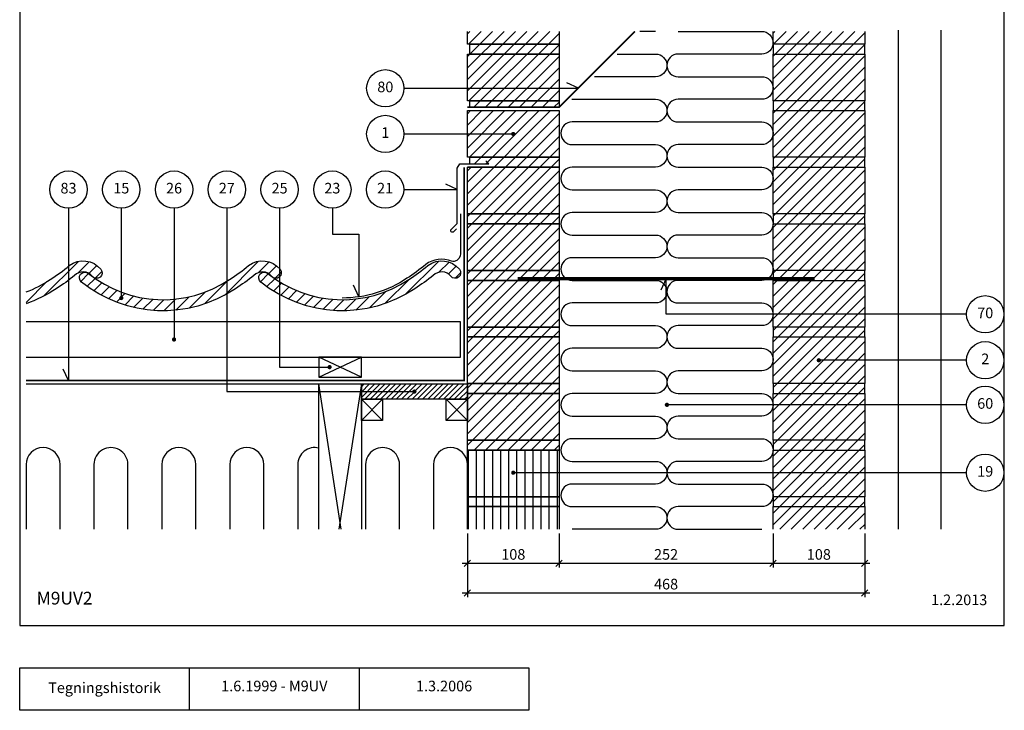
# Model space of a CAD drawing. Units: millimetres. Extents: x 100 to 2069, y 140 to 1402.
import ezdxf

# ---------------------------------------------------------------- set-up
doc = ezdxf.new("R2010")
doc.units = ezdxf.units.MM
doc.linetypes.add('DASHED', pattern=[19.049999999999997, 12.7, -6.35])
for name, color, linetype in [('A09-H--', 3, 'Continuous'), ('A99---O', 8, 'Continuous'), ('A99--M-', 1, 'Continuous'), ('A99--S-', 1, 'Continuous'), ('A99--T-', 1, 'Continuous'), ('A99-A--', 1, 'Continuous'), ('A99-I--', 30, 'Continuous'), ('A99-M--', 7, 'Continuous'), ('A99-S--', 3, 'Continuous'), ('A99-T--', 3, 'Continuous')]:
    doc.layers.add(name, color=color, linetype=linetype)
doc.styles.add('Arial', font='arial.ttf')
doc.dimstyles.new('1-5', dxfattribs={"dimscale": 5, "dimtxt": 2.5, "dimasz": 1.5, "dimexe": 1, "dimexo": 1, "dimgap": 0.8, "dimtad": 1, "dimdec": 0, "dimzin": 12, "dimtxsty": 'Arial', "dimblk1": 'OBLIQUE', "dimblk2": 'OBLIQUE', "dimsah": 1, "dimcen": 2.5, "dimdle": 1.25, "dimadec": 0, "dimazin": 3, "dimtfac": 1, "dimtdec": 0, "dimtix": 1, "dimtmove": 2, "dimatfit": 3, "dimfxl": 1, "dimtolj": 1, "dimtzin": 0, "dimarcsym": 0})

# ---------------------------------------------------------------- blocks, each defined once
blk = doc.blocks.new('_Oblique')
at = {"color": 0, "linetype": 'ByBlock', "lineweight": -2}
blk.add_line((-0.5, -0.5), (0.5, 0.5), dxfattribs=at)
blk = doc.blocks.new('*D10')
at = {"layer": 'A99--M-', "color": 0, "lineweight": -2, "transparency": 16777216}
for p, q in [((627.5120718825874, 348.3333333333329), (627.5120718825874, 273.3333333333329)), ((1095.512071882587, 348.3333333333329), (1095.512071882587, 273.3333333333329)), ((621.2620718825874, 278.3333333333329), (1101.762071882587, 278.3333333333329))]:
    blk.add_line(p, q, dxfattribs=at)
at = {"layer": 'Defpoints', "color": 0, "transparency": 16777216}
for p in [(627.5120718825874, 353.3333333333329), (1095.512071882587, 353.3333333333329), (1095.512071882587, 278.3333333333329)]:
    blk.add_point(p, dxfattribs=at)
at = {"layer": 'A99--M-', "color": 0, "lineweight": -2, "transparency": 16777216, "xscale": 7.5, "yscale": 7.5, "zscale": 7.5, "rotation": 180}
blk.add_blockref('_Oblique', (627.5120718825874, 278.3333333333329), dxfattribs=at)
at = {"layer": 'A99--M-', "color": 0, "lineweight": -2, "transparency": 16777216, "xscale": 7.5, "yscale": 7.5, "zscale": 7.5}
blk.add_blockref('_Oblique', (1095.512071882587, 278.3333333333329), dxfattribs=at)
at = {"layer": 'A99--M-', "color": 0, "transparency": 16777216, "insert": (861.5120718825873, 288.7154956798541), "char_height": 12.5, "attachment_point": 5, "style": 'Arial'}
blk.add_mtext('\\A1;468', dxfattribs=at)
blk = doc.blocks.new('*D11')
at = {"layer": 'A99--M-', "color": 0, "lineweight": -2, "transparency": 16777216}
for p, q in [((987.5120718825874, 348.3333333333329), (987.5120718825874, 308.3333333333329)), ((1095.512071882587, 348.3333333333329), (1095.512071882587, 308.3333333333329)), ((981.2620718825874, 313.3333333333329), (1101.762071882587, 313.3333333333329))]:
    blk.add_line(p, q, dxfattribs=at)
at = {"layer": 'Defpoints', "color": 0, "transparency": 16777216}
for p in [(987.5120718825874, 353.3333333333329), (1095.512071882587, 353.3333333333329), (1095.512071882587, 313.3333333333329)]:
    blk.add_point(p, dxfattribs=at)
at = {"layer": 'A99--M-', "color": 0, "lineweight": -2, "transparency": 16777216, "xscale": 7.5, "yscale": 7.5, "zscale": 7.5, "rotation": 180}
blk.add_blockref('_Oblique', (987.5120718825874, 313.3333333333329), dxfattribs=at)
at = {"layer": 'A99--M-', "color": 0, "lineweight": -2, "transparency": 16777216, "xscale": 7.5, "yscale": 7.5, "zscale": 7.5}
blk.add_blockref('_Oblique', (1095.512071882587, 313.3333333333329), dxfattribs=at)
at = {"layer": 'A99--M-', "color": 0, "transparency": 16777216, "insert": (1041.512071882587, 323.7154956798541), "char_height": 12.5, "attachment_point": 5, "style": 'Arial'}
blk.add_mtext('\\A1;108', dxfattribs=at)
blk = doc.blocks.new('*D12')
at = {"layer": 'A99--M-', "color": 0, "lineweight": -2, "transparency": 16777216}
for p, q in [((735.5120718825874, 348.3333333333329), (735.5120718825874, 308.3333333333329)), ((987.5120718825874, 348.3333333333329), (987.5120718825874, 308.3333333333329)), ((729.2620718825874, 313.3333333333329), (993.7620718825874, 313.3333333333329))]:
    blk.add_line(p, q, dxfattribs=at)
at = {"layer": 'Defpoints', "color": 0, "transparency": 16777216}
for p in [(735.5120718825874, 353.3333333333329), (987.5120718825874, 353.3333333333329), (987.5120718825874, 313.3333333333329)]:
    blk.add_point(p, dxfattribs=at)
at = {"layer": 'A99--M-', "color": 0, "lineweight": -2, "transparency": 16777216, "xscale": 7.5, "yscale": 7.5, "zscale": 7.5, "rotation": 180}
blk.add_blockref('_Oblique', (735.5120718825874, 313.3333333333329), dxfattribs=at)
at = {"layer": 'A99--M-', "color": 0, "lineweight": -2, "transparency": 16777216, "xscale": 7.5, "yscale": 7.5, "zscale": 7.5}
blk.add_blockref('_Oblique', (987.5120718825874, 313.3333333333329), dxfattribs=at)
at = {"layer": 'A99--M-', "color": 0, "transparency": 16777216, "insert": (861.5120718825874, 323.7154956798541), "char_height": 12.5, "attachment_point": 5, "style": 'Arial'}
blk.add_mtext('\\A1;252', dxfattribs=at)
blk = doc.blocks.new('*D13')
at = {"layer": 'A99--M-', "color": 0, "lineweight": -2, "transparency": 16777216}
for p, q in [((627.5120718825874, 348.3333333333329), (627.5120718825874, 308.3333333333329)), ((735.5120718825874, 348.3333333333329), (735.5120718825874, 308.3333333333329)), ((621.2620718825874, 313.3333333333329), (741.7620718825874, 313.3333333333329))]:
    blk.add_line(p, q, dxfattribs=at)
at = {"layer": 'Defpoints', "color": 0, "transparency": 16777216}
for p in [(627.5120718825874, 353.3333333333329), (735.5120718825874, 353.3333333333329), (735.5120718825874, 313.3333333333329)]:
    blk.add_point(p, dxfattribs=at)
at = {"layer": 'A99--M-', "color": 0, "lineweight": -2, "transparency": 16777216, "xscale": 7.5, "yscale": 7.5, "zscale": 7.5, "rotation": 180}
blk.add_blockref('_Oblique', (627.5120718825874, 313.3333333333329), dxfattribs=at)
at = {"layer": 'A99--M-', "color": 0, "lineweight": -2, "transparency": 16777216, "xscale": 7.5, "yscale": 7.5, "zscale": 7.5}
blk.add_blockref('_Oblique', (735.5120718825874, 313.3333333333329), dxfattribs=at)
at = {"layer": 'A99--M-', "color": 0, "transparency": 16777216, "insert": (681.5120718825874, 323.7154956798541), "char_height": 12.5, "attachment_point": 5, "style": 'Arial'}
blk.add_mtext('\\A1;108', dxfattribs=at)

msp = doc.modelspace()

# ---------------------------------------------------------------- hatches: boundary and pattern name
at = {"layer": 'A99--S-'}
h = msp.add_hatch(dxfattribs=at)
h.set_pattern_fill('ANSI31', color=256, scale=3)
h.set_pattern_definition([(45, (0, 0), (-6.735192090801863, 6.735192090801865), [])])
h.paths.add_polyline_path([(795.512071882588, 1265.756746938224), (839.6922207112569, 1265.756746938224), (825.1767147556313, 1305.637771783275, -0.02307940376141496), (810.8659847848432, 1295.834553216919, -0.326315811538934), (630.5120718825877, 1302.756388560979), (630.5120718825877, 1279.99997956094), (715.2491309099778, 1258.423413604891), (630.5120718825877, 1258.423413604891), (630.5120718825877, 1246.756746938224), (735.5120718825877, 1246.756746938224), (735.5120718825877, 1191.756746938224), (630.5120718825877, 1191.756746938224), (630.5120718825877, 1180.090080271558), (675.5120718825877, 1180.090080271558), (675.5120718825877, 1125.090080271558), (630.5120718825877, 1125.090080271558), (630.5120718825877, 1113.423413604891), (735.5120718825877, 1113.423413604891), (735.5120718825877, 1125.090080271558), (687.5120718825877, 1125.090080271558), (687.5120718825877, 1180.090080271558), (795.512071882588, 1180.090080271558), (795.512071882588, 1191.756746938224), (747.5120718825877, 1191.756746938224), (747.5120718825877, 1246.756746938224), (795.512071882588, 1246.756746938224)])
h.paths.add_polyline_path([(630.5120718825877, 1279.99997956094), (627.5120718825877, 1280.763868449828), (627.5120718825877, 1258.423413604891), (715.2491309099778, 1258.423413604891)])
h.paths.add_polyline_path([(735.5120718825877, 1246.756746938224), (627.5120718825877, 1246.756746938224), (627.5120718825877, 1191.756746938224), (735.5120718825877, 1191.756746938224)])
h.paths.add_polyline_path([(795.512071882588, 1246.756746938224), (747.5120718825877, 1246.756746938224), (747.5120718825877, 1191.756746938224), (795.512071882588, 1191.756746938224)], flags=17)
h.paths.add_polyline_path([(795.512071882588, 1180.090080271558), (687.5120718825877, 1180.090080271558), (687.5120718825877, 1125.090080271558), (795.512071882588, 1125.090080271558)], flags=17)
h.paths.add_polyline_path([(675.5120718825877, 1180.090080271558), (630.5120718825877, 1180.090080271558), (627.5120718825877, 1180.090080271558), (627.5120718825877, 1125.090080271558), (675.5120718825877, 1125.090080271558)])
h.paths.add_polyline_path([(735.5120718825879, 1113.423413604891), (630.5120718825877, 1113.423413604891), (627.5120718825879, 1113.423413604891), (627.5120718825879, 1058.423413604891), (735.5120718825879, 1058.423413604891)])
h.paths.add_polyline_path([(735.5120718825879, 1058.423413604891), (630.5120718825879, 1058.423413604891), (630.5120718825879, 1046.756746938224), (735.5120718825879, 1046.756746938224)])
h.paths.add_polyline_path([(735.5120718825879, 1046.756746938224), (630.5120718825879, 1046.756746938224), (627.5120718825879, 1046.756746938224), (627.5120718825879, 991.7567469382243), (735.5120718825879, 991.7567469382243)])
h.paths.add_polyline_path([(735.5120718825879, 991.7567469382243), (630.5120718825879, 991.7567469382243), (630.5120718825879, 980.090080271558), (735.5120718825879, 980.0900802715579)])
h.paths.add_polyline_path([(735.5120718825879, 980.0900802715579), (630.5120718825879, 980.090080271558), (627.5120718825879, 980.0900802715579), (627.5120718825879, 966.3400802715603), (735.5120718825879, 966.3400802715603)])
h.paths.add_polyline_path([(735.5120718825879, 939.999999999997), (627.5120718825879, 939.999999999997), (627.5120718825879, 924.9999999999993), (735.5120718825879, 924.9999999999993)])
h.paths.add_polyline_path([(735.5120718825879, 924.9999999999993), (630.5120718825879, 924.9999999999993), (630.5120718825879, 913.3333333333328), (735.5120718825879, 913.3333333333328)])
h.paths.add_polyline_path([(735.5120718825879, 913.3333333333323), (627.5120718825879, 913.3333333333323), (627.5120718825879, 858.3333333333326), (735.5120718825879, 858.3333333333325)])
h.paths.add_polyline_path([(735.5120718825879, 858.3333333333325), (630.5120718825879, 858.3333333333326), (630.5120718825879, 850.6666666666658), (735.5120718825879, 850.6666666666658)])
h.paths.add_polyline_path([(735.5120718825879, 846.666666666666), (627.5120718825879, 846.6666666666658), (627.5120718825879, 791.6666666666658), (735.5120718825879, 791.6666666666661)])
h.paths.add_polyline_path([(735.5120718825879, 791.666666666666), (630.5120718825879, 791.666666666666), (630.5120718825879, 783.9999999999998), (652.5120718825883, 783.9999999999983), (652.5120718825883, 779.9999999999994), (735.5120718825879, 779.9999999999994)])
h.paths.add_polyline_path([(735.5120718825879, 779.9999999999995), (652.5120718825883, 779.9999999999994), (627.5120718825879, 779.9999999999994), (627.5120718825879, 724.9999999999994), (735.5120718825879, 724.9999999999994)])
h.paths.add_polyline_path([(735.5120718825879, 724.9999999999994), (627.5120718825879, 724.9999999999994), (627.5120718825879, 713.3333333333329), (735.5120718825879, 713.3333333333329)])
h.paths.add_polyline_path([(735.5120718825879, 713.3333333333329), (627.5120718825879, 713.3333333333329), (627.5120718825879, 658.3333333333329), (735.5120718825879, 658.3333333333329)])
h.paths.add_polyline_path([(735.5120718825879, 658.333333333333), (627.5120718825879, 658.3333333333329), (627.5120718825879, 646.6666666666665), (735.5120718825879, 646.6666666666664)])
h.paths.add_polyline_path([(735.5120718825879, 646.6666666666665), (627.5120718825879, 646.6666666666663), (627.5120718825879, 591.6666666666664), (735.5120718825879, 591.6666666666664)])
h.paths.add_polyline_path([(735.5120718825879, 591.6666666666665), (627.5120718825879, 591.6666666666664), (627.5120718825879, 580), (735.5120718825879, 579.9999999999999)])
h.paths.add_polyline_path([(735.5120718825879, 579.9999999999998), (627.5120718825879, 580), (627.5120718825879, 525), (735.5120718825879, 524.9999999999999)])
h.paths.add_polyline_path([(735.5120718825879, 524.9999999999998), (627.5120718825879, 525.0000000000001), (627.5120718825879, 513.3333333333335), (735.5120718825879, 513.3333333333334)])
h.paths.add_polyline_path([(735.5120718825879, 513.3333333333334), (627.5120718825879, 513.3333333333336), (627.5120718825879, 458.3333333333331), (735.5120718825879, 458.3333333333333)])
h.paths.add_polyline_path([(735.5120718825879, 458.3333333333333), (627.5120718825879, 458.3333333333331), (627.5120718825879, 446.6666666666667), (735.5120718825879, 446.6666666666667)])
h = msp.add_hatch(dxfattribs=at)
h.set_pattern_fill('ANSI31', color=256, scale=3)
h.set_pattern_definition([(45, (5025.645753572478, -88.75696316014103), (-6.735192090801863, 6.735192090801865), [])])
h.paths.add_polyline_path([(987.5120718825873, 353.3333333333328), (1095.512071882587, 353.3333333333329), (1095.512071882587, 939.9999999999969), (987.5120718825874, 939.9999999999969)])
h = msp.add_hatch(dxfattribs=at)
h.set_pattern_fill('ANSI31', color=256, scale=75, style=0)
h.set_pattern_definition([(45, (-15.72685110681539, -6.334004436293185), (-6.629126073623882, 6.629126073623883), [])])
h.paths.add_polyline_path([(157.5120718825814, 663.4511011256938, -0.03807259049948737), (135.9952441699944, 647.7910451355925, -0.05751282259802276), (107.5120718825807, 632.9862128867377), (107.5120718825807, 619.1573858573, 0.06515724625527076), (143.0506541197059, 636.8691675445634, 0.02333072699619897), (157.5120718825814, 646.7862890812502)])
h.paths.add_polyline_path([(158.4093427212687, 664.220195141233, -0.001688259896318573), (157.5120718825814, 663.4511011256939), (157.5120718825814, 646.7862890812502, 0.01225940815833943), (164.7240372087905, 652.5267905685716, -0.4450566846896594), (185.5000476568528, 651.4738519703279, 0.02653489685843387), (185.9627463396198, 650.9627624679553, 0.003598057620945797), (187.595122361541, 649.7816126665319, 0.810416373343808), (195.5864821602379, 659.6753054396191, 0.403164093034738)])
h.paths.add_polyline_path([(187.595122361541, 649.7816126665319, -0.07796671629297851), (185.9627460731181, 650.962762663727, -0.01127489229995043), (180.960435176752, 654.8140723458049, 0.9999998811439309), (172.799592009819, 644.6947522695987, 0.2364533173534311), (306.7120718825842, 615.5510354273813), (306.7120718825842, 629.0093364825136, -0.2270498616639893)])
h.paths.add_polyline_path([(375.9584406958122, 652.5267905685719, -0.114258789529928), (381.3120718825853, 655.878050453138), (381.3120718825853, 669.2536538983047, 0.1193396112901546), (369.6437462082905, 664.2201951412334, -0.03976340624551138), (347.2296476570166, 647.7910451355932, -0.08026195575124434), (306.7120718825842, 629.0093364825135), (306.7120718825842, 615.5510354273813, 0.08580874175362177), (354.2850576067285, 636.8691675445643, 0.03560031758958779)])
h.paths.add_polyline_path([(406.8208856472598, 659.6753054396195, 0.2707955735015548), (381.3120718825853, 669.2536538983047), (381.3120718825853, 655.878050453138, -0.3147902931082698), (396.7344511438746, 651.4738519703283, 0.02653488437075915), (397.1971495601375, 650.9627626637292, 0.003598058211460174), (398.829525848563, 649.7816126665324, 0.8104163733437815)])
h.paths.add_polyline_path([(398.8295258485629, 649.7816126665324, -0.07796671629299094), (397.1971495601397, 650.9627626637276, -0.01127489229995014), (392.1948386637737, 654.8140723458055, 1), (384.0339958745908, 644.6947519649582), (384.0339954625697, 644.6947522972374, 0.3289360941317151), (565.5194610937501, 636.8691675445647, 0.03560031758958918), (587.1928441828347, 652.5267905685729, -0.4450566846896513), (607.9688546308967, 651.4738519703287, 1), (618.0552886644346, 659.6753060174545, 0.4031640850180785), (580.878149695312, 664.2201951412337, -0.03976340624550538), (558.4640511440418, 647.7910451355958, -0.3130160548323446)])
h = msp.add_hatch(dxfattribs=at)
h.set_pattern_fill('ANSI31', color=256, scale=35, style=0)
h.set_pattern_definition([(45, (-15.7268511068155, -3.334004436293071), (-3.093592167691145, 3.093592167691146), [])])
h.paths.add_polyline_path([(627.5120718825879, 506.5864883241496), (627.5120718825879, 524.5864883241496), (502.5120718825879, 524.5864883241496), (502.5120718825879, 515.5864883241496), (563.7620718825879, 515.5864883241496, -1), (566.2620718825879, 515.5864883241496, -1), (563.7620718825879, 515.5864883241496), (502.5120718825879, 515.5864883241496), (502.5120718825879, 506.5864883241496)])
h = msp.add_hatch(dxfattribs=at)
h.set_pattern_fill('ANSI31', color=256, scale=3, angle=45)
h.set_pattern_definition([(90, (0, 0), (-9.524999999999999, 1.77635683940025e-15), [])])
h.paths.add_polyline_path([(735.5120718825879, 446.6666666666667), (627.5120718825879, 446.6666666666667), (627.5120718825879, 391.6666666666666), (735.5120718825879, 391.6666666666666)])
h.paths.add_polyline_path([(735.5120718825879, 391.6666666666666), (627.5120718825879, 391.6666666666666), (627.5120718825879, 380.0000000000001), (735.5120718825879, 380.0000000000001)])
h.paths.add_polyline_path([(627.5120718825879, 353.3333333333329), (735.512071882588, 353.3333333333329), (735.5120718825879, 380.0000000000001), (627.5120718825879, 380.0000000000001)])

# ---------------------------------------------------------------- linework, layer by layer
at = {"layer": 'A09-H--'}
for points in [[(99.99999999999986, 240), (1260, 240), (1260, 1400), (99.99999999999986, 1400)], [(99.99999999999989, 190), (499.9999999999999, 190), (499.9999999999999, 139.9999999999999), (99.99999999999989, 139.9999999999999)]]:
    msp.add_lwpolyline(points, close=True, dxfattribs=at)
for points in [[(299.9999999999999, 139.9999999999999), (299.9999999999999, 190)], [(499.9999999999998, 190), (699.9999999999998, 190), (699.9999999999998, 139.9999999999999), (499.9999999999998, 139.9999999999999)]]:
    msp.add_lwpolyline(points, dxfattribs=at)
at = {"layer": 'A99---O', "linetype": 'DASHED', "ltscale": 50}
for points in [[(1135.512071882586, 353.3333333333329), (1135.512071882588, 941.340080271558)], [(1185.512071882588, 353.3333333333329), (1185.512071882588, 941.340080271558)]]:
    msp.add_lwpolyline(points, dxfattribs=at)
at = {"layer": 'A99---O'}
for points in [[(107.5120718825806, 556.1709362982115), (619.5120718825879, 556.1709362982115), (619.5120718825879, 597.7913612658697), (107.5120718825806, 597.7913612658697)], [(107.5120718825806, 524.5864883241495), (627.5120718825879, 524.5864883241496)]]:
    msp.add_lwpolyline(points, dxfattribs=at)
at = {"layer": 'A99--S-'}
for points in [[(452.5120718825876, 532.5864883241495), (502.5120718825879, 556.1709362982115)], [(502.5120718825879, 532.5864883241495), (452.5120718825876, 556.1709362982115)], [(478.8587111119442, 353.333333333333), (452.5120718825879, 524.5864883241496)], [(502.5120718825879, 524.5864883241496), (476.1654326532315, 353.333333333333)], [(527.5120718825879, 506.5864883241496), (502.5120718825879, 481.5864883241496)], [(527.5120718825879, 481.5864883241496), (502.512071882588, 506.5864883241496)], [(627.5120718825879, 481.5864883241496), (602.512071882588, 506.5864883241496)], [(627.5120718825879, 506.5864883241496), (602.5120718825879, 481.5864883241496)]]:
    msp.add_lwpolyline(points, dxfattribs=at)
at = {"layer": 'A99--T-'}
for points in [[(552.7531319911252, 872.9901875828253), (758.2303789346939, 872.9901875828253), (744.6357621291442, 879.3294615089362)], [(552.7531319911252, 819.166666666666), (681.5120718825879, 819.166666666666)], [(552.5120718825883, 753.6874985717507), (615.5120718825879, 753.6874985717507), (601.9174550770381, 760.0267724978612)], [(157.5120718825813, 731.6874985717507), (157.5120718825813, 528.5864883241497), (151.1727979564708, 542.1811051296995)], [(219.6787385492538, 731.6874985717507), (219.6787385492538, 625.8079916564841)], [(281.845405215917, 731.6874985717507), (281.845405215917, 576.9811487820406)], [(344.0120718825802, 731.6874985717507), (344.0120718825802, 515.5864883241496), (565.0120718825879, 515.5864883241496)], [(406.1787385492527, 731.6874985717507), (406.1787385492527, 544.3787123111805), (465.0120718825877, 544.3787123111805)], [(468.345405215925, 731.6874985717507), (468.345405215925, 701.0742411693418), (499.4287385492567, 701.0742411693418), (499.4287385492567, 627.2073129728905), (493.0894646231462, 640.8019297784402)], [(1215.512071882588, 606.6666666666675), (861.5120718825881, 606.666666666665), (861.5120718825879, 648.6666666666663), (855.1727979564773, 635.0720498611165)], [(1215.512071882588, 552.500000000002), (1041.512071882588, 552.500000000002)], [(1215.512071882588, 500.0000000000009), (862.5120718825881, 500.0000000000016)], [(1215.512071882589, 420.0000000000015), (681.5120718825877, 420.0000000000023)]]:
    msp.add_lwpolyline(points, dxfattribs=at)
at = {"layer": 'A99--T-', "const_width": 2.5}
for points in [[(680.2620718825879, 819.166666666666, 1), (682.7620718825879, 819.166666666666, 1)], [(218.4287385492538, 625.8079916564841, 1), (220.9287385492538, 625.8079916564841, 1)], [(280.595405215917, 576.9811487820406, 1), (283.095405215917, 576.9811487820406, 1)], [(463.7620718825877, 544.3787123111805, 1), (466.2620718825877, 544.3787123111805, 1)], [(1040.262071882588, 552.4999999999997, 1), (1042.762071882588, 552.4999999999997, 1)], [(563.7620718825879, 515.5864883241496, 1), (566.2620718825879, 515.5864883241496, 1)], [(861.2620718825881, 499.9999999999994, 1), (863.7620718825881, 499.9999999999994, 1)], [(680.2620718825877, 419.9999999999999, 1), (682.7620718825877, 419.9999999999999, 1)]]:
    msp.add_lwpolyline(points, format="xyb", close=True, dxfattribs=at)
at = {"layer": 'A99--T-'}
for centre in [(530.7531319911252, 872.9901875828253), (530.7531319911252, 819.166666666666), (157.5120718825814, 753.6874985717507), (219.6787385492537, 753.6874985717507), (281.845405215917, 753.6874985717507), (344.0120718825802, 753.6874985717507), (406.1787385492527, 753.6874985717507), (468.3454052159251, 753.6874985717507), (530.5120718825883, 753.6874985717507), (1237.512071882588, 606.6666666666675), (1237.512071882588, 552.500000000002), (1237.512071882588, 500.0000000000011), (1237.512071882589, 420.0000000000017)]:
    msp.add_circle(centre, 22, dxfattribs=at)
at = {"layer": 'A99-A--', "const_width": 2}
for points in [[(627.5120718825879, 850.6666666666658), (735.5120718825879, 850.6666666666658), (824.8454052159191, 939.999999999997)], [(107.5120718825806, 528.5864883241495), (623.5120718825879, 528.5864883241495), (623.5120718825879, 779.9999999999994)]]:
    msp.add_lwpolyline(points, dxfattribs=at)
at = {"layer": 'A99-I--'}
msp.add_lwpolyline([(849.1787385492546, 939.999999999997), (830.5022594654115, 939.999999999997)], dxfattribs=at)
for points in [[(875.8454052159216, 939.9999999999969), (974.1787385492547, 939.9999999999969, -1), (974.1787385492547, 913.3333333333306), (875.8454052159216, 913.3333333333306, 1), (875.8454052159216, 886.6666666666637), (974.1787385492547, 886.6666666666637, -1), (974.1787385492547, 859.9999999999974), (875.8454052159216, 859.9999999999974, 1), (875.8454052159216, 833.3333333333305), (974.1787385492547, 833.3333333333305, -1), (974.1787385492547, 806.6666666666642), (875.8454052159216, 806.6666666666642, 1), (875.8454052159216, 779.9999999999975), (974.1787385492538, 779.9999999999976, -1), (974.1787385492538, 753.3333333333313), (875.8454052159207, 753.3333333333313, 1), (875.8454052159207, 726.6666666666644), (974.1787385492538, 726.6666666666644, -1), (974.1787385492538, 699.9999999999981), (875.8454052159207, 699.9999999999981, 1), (875.8454052159207, 673.3333333333313), (974.1787385492543, 673.3333333333314, -1), (974.1787385492543, 646.6666666666652), (875.8454052159211, 646.6666666666652, 1), (875.8454052159211, 619.9999999999982), (974.1787385492543, 619.9999999999982, -1), (974.1787385492543, 593.3333333333319), (875.8454052159211, 593.3333333333319, 1), (875.8454052159211, 566.6666666666652), (974.1787385492547, 566.6666666666653, -1), (974.1787385492547, 539.999999999999), (875.8454052159216, 539.999999999999, 1), (875.8454052159216, 513.333333333332), (974.1787385492547, 513.333333333332, -1), (974.1787385492547, 486.6666666666657), (875.8454052159216, 486.6666666666657, 1), (875.8454052159216, 459.999999999999), (974.1787385492547, 459.999999999999, -1), (974.1787385492547, 433.3333333333327), (875.8454052159216, 433.3333333333327, 1), (875.8454052159216, 406.6666666666658), (974.1787385492547, 406.6666666666658, -1), (974.1787385492547, 379.9999999999995), (875.8454052159216, 379.9999999999995, 1), (875.8454052159216, 353.3333333333327), (974.1787385492552, 353.3333333333329)], [(803.8355927987451, 913.3333333333306), (849.1787385492545, 913.3333333333306, -1), (849.1787385492545, 886.6666666666641), (777.1689261320786, 886.6666666666641)], [(750.5065656209407, 860.0043061555263, 0.006354011954599752), (750.8454052159215, 859.9999999999974), (849.1787385492545, 859.9999999999974, -1), (849.1787385492545, 833.3333333333309), (750.8454052159219, 833.3333333333311, 1), (750.8454052159219, 806.6666666666644), (849.178738549255, 806.6666666666644, -1), (849.178738549255, 779.9999999999978), (750.8454052159219, 779.9999999999978, 1), (750.8454052159219, 753.3333333333311), (849.178738549255, 753.3333333333311, -1), (849.178738549255, 726.6666666666646), (750.8454052159219, 726.666666666665, 1), (750.8454052159219, 699.9999999999983), (849.178738549255, 699.9999999999983, -1), (849.178738549255, 673.3333333333318), (750.8454052159219, 673.3333333333318, 1), (750.8454052159219, 646.666666666665), (849.178738549255, 646.666666666665, -1), (849.178738549255, 619.9999999999985), (750.8454052159215, 619.9999999999985, 1), (750.8454052159215, 593.3333333333318), (849.1787385492545, 593.3333333333318, -1), (849.1787385492545, 566.6666666666653), (750.8454052159219, 566.6666666666655, 1), (750.8454052159219, 539.9999999999987), (849.178738549255, 539.9999999999987, -1), (849.178738549255, 513.3333333333322), (750.8454052159219, 513.3333333333322, 1), (750.8454052159219, 486.6666666666655), (849.178738549255, 486.6666666666655, -1), (849.178738549255, 459.999999999999), (750.8454052159219, 459.9999999999994, 1), (750.8454052159219, 433.3333333333326), (849.178738549255, 433.3333333333326, -1), (849.178738549255, 406.6666666666661), (750.8454052159219, 406.6666666666661, 1), (750.8454052159219, 379.9999999999994), (849.178738549255, 379.9999999999994, -1), (849.178738549255, 353.3333333333329), (750.8454052159219, 353.3333333333329)], [(147.5120718825818, 353.333333333333), (147.5120718825819, 429.5864883241499, 1), (107.5120718825815, 429.58648832415), (107.512071882581, 353.333333333333)], [(227.5120718825827, 353.333333333333), (227.5120718825829, 429.5864883241496, 1), (187.5120718825824, 429.5864883241497), (187.5120718825822, 353.333333333333)], [(307.5120718825838, 353.333333333333), (307.5120718825838, 429.5864883241494, 1), (267.5120718825833, 429.5864883241495), (267.5120718825833, 353.333333333333)], [(387.5120718825847, 353.333333333333), (387.5120718825847, 429.5864883241492, 1), (347.5120718825842, 429.5864883241493), (347.5120718825842, 353.333333333333)], [(452.5120718825879, 448.9514050551857, 0.4903143948259053), (427.5120718825851, 429.5864883241491), (427.5120718825851, 353.333333333333)], [(547.5120718825865, 353.333333333333), (547.5120718825865, 429.5864883241487, 1), (507.512071882586, 429.5864883241488), (507.512071882586, 353.333333333333)], [(627.5120718825874, 353.3333333333329), (627.5120718825874, 429.5864883241485, 1), (587.512071882587, 429.5864883241486), (587.512071882587, 353.333333333333)]]:
    msp.add_lwpolyline(points, format="xyb", dxfattribs=at)
at = {"layer": 'A99-M--'}
for points in [[(735.5120718825879, 939.999999999997), (735.5120718825879, 924.9999999999993), (627.5120718825879, 924.9999999999993), (627.5120718825879, 939.999999999997)], [(1095.512071882588, 939.9999999999969), (1095.512071882588, 924.9999999999995), (987.5120718825879, 924.9999999999995), (987.5120718825879, 939.9999999999969)], [(630.5120718825879, 783.9999999999998), (630.5120718825879, 791.666666666666), (735.5120718825879, 791.666666666666), (735.5120718825879, 779.9999999999994), (627.5120718825879, 779.9999999999994)], [(627.5120718825879, 353.3333333333329), (627.5120718825879, 380), (735.5120718825879, 380), (735.5120718825879, 353.3333333333329)], [(987.5120718825879, 353.3333333333329), (987.5120718825879, 379.9999999999998), (1095.512071882588, 379.9999999999998), (1095.512071882588, 353.3333333333329)]]:
    msp.add_lwpolyline(points, dxfattribs=at)
for points in [[(630.5120718825879, 924.9999999999993), (735.5120718825879, 924.9999999999993), (735.5120718825879, 913.3333333333328), (630.5120718825879, 913.3333333333328)], [(1095.512071882588, 913.3333333333328), (1095.512071882588, 924.9999999999995), (987.5120718825879, 924.9999999999995), (987.5120718825879, 913.3333333333328)], [(627.5120718825879, 858.3333333333325), (627.5120718825879, 913.3333333333323), (735.5120718825879, 913.3333333333323), (735.5120718825879, 858.3333333333325)], [(987.5120718825879, 858.3333333333327), (987.5120718825879, 913.3333333333328), (1095.512071882588, 913.3333333333328), (1095.512071882588, 858.3333333333327)], [(630.5120718825879, 858.3333333333325), (735.5120718825879, 858.3333333333325), (735.5120718825879, 850.6666666666658), (630.5120718825879, 850.6666666666658)], [(1095.512071882588, 846.666666666666), (1095.512071882588, 858.3333333333327), (987.5120718825879, 858.3333333333327), (987.5120718825879, 846.666666666666)], [(627.5120718825879, 791.666666666666), (627.5120718825879, 846.666666666666), (735.5120718825879, 846.666666666666), (735.5120718825879, 791.666666666666)], [(987.5120718825879, 791.666666666666), (987.5120718825879, 846.666666666666), (1095.512071882588, 846.666666666666), (1095.512071882588, 791.666666666666)], [(1095.512071882588, 779.9999999999994), (1095.512071882588, 791.666666666666), (987.5120718825879, 791.666666666666), (987.5120718825879, 779.9999999999994)], [(627.5120718825879, 724.9999999999994), (627.5120718825879, 779.9999999999994), (735.5120718825879, 779.9999999999994), (735.5120718825879, 724.9999999999994)], [(987.5120718825879, 724.9999999999994), (987.5120718825879, 779.9999999999994), (1095.512071882588, 779.9999999999994), (1095.512071882588, 724.9999999999994)], [(627.5120718825879, 713.3333333333329), (627.5120718825879, 724.9999999999994), (735.5120718825879, 724.9999999999994), (735.5120718825879, 713.3333333333329)], [(1095.512071882588, 713.3333333333329), (1095.512071882588, 724.9999999999994), (987.5120718825879, 724.9999999999994), (987.5120718825879, 713.3333333333329)], [(627.5120718825879, 658.3333333333329), (627.5120718825879, 713.3333333333329), (735.5120718825879, 713.3333333333329), (735.5120718825879, 658.3333333333329)], [(987.5120718825879, 658.3333333333329), (987.5120718825879, 713.3333333333329), (1095.512071882588, 713.3333333333329), (1095.512071882588, 658.3333333333329)], [(627.5120718825879, 646.6666666666664), (627.5120718825879, 658.3333333333329), (735.5120718825879, 658.3333333333329), (735.5120718825879, 646.6666666666664)], [(1095.512071882588, 646.6666666666664), (1095.512071882588, 658.3333333333329), (987.5120718825879, 658.3333333333329), (987.5120718825879, 646.6666666666664)], [(627.5120718825879, 591.6666666666664), (627.5120718825879, 646.6666666666664), (735.5120718825879, 646.6666666666664), (735.5120718825879, 591.6666666666664)], [(987.5120718825879, 591.6666666666664), (987.5120718825879, 646.6666666666664), (1095.512071882588, 646.6666666666664), (1095.512071882588, 591.6666666666664)], [(627.5120718825879, 579.9999999999999), (627.5120718825879, 591.6666666666664), (735.5120718825879, 591.6666666666664), (735.5120718825879, 579.9999999999999)], [(1095.512071882588, 579.9999999999997), (1095.512071882588, 591.6666666666664), (987.5120718825879, 591.6666666666664), (987.5120718825879, 579.9999999999997)], [(627.5120718825879, 524.9999999999999), (627.5120718825879, 579.9999999999999), (735.5120718825879, 579.9999999999999), (735.5120718825879, 524.9999999999999)], [(987.5120718825879, 524.9999999999997), (987.5120718825879, 579.9999999999997), (1095.512071882588, 579.9999999999997), (1095.512071882588, 524.9999999999997)], [(627.5120718825879, 513.3333333333334), (627.5120718825879, 524.9999999999999), (735.5120718825879, 524.9999999999999), (735.5120718825879, 513.3333333333334)], [(1095.512071882588, 513.333333333333), (1095.512071882588, 524.9999999999997), (987.5120718825879, 524.9999999999997), (987.5120718825879, 513.333333333333)], [(627.5120718825879, 458.3333333333333), (627.5120718825879, 513.3333333333333), (735.5120718825879, 513.3333333333333), (735.5120718825879, 458.3333333333333)], [(987.5120718825879, 458.333333333333), (987.5120718825879, 513.333333333333), (1095.512071882588, 513.333333333333), (1095.512071882588, 458.333333333333)], [(627.5120718825879, 446.6666666666667), (627.5120718825879, 458.3333333333333), (735.5120718825879, 458.3333333333333), (735.5120718825879, 446.6666666666667)], [(1095.512071882588, 446.6666666666664), (1095.512071882588, 458.333333333333), (987.5120718825879, 458.333333333333), (987.5120718825879, 446.6666666666664)], [(627.5120718825879, 391.6666666666666), (627.5120718825879, 446.6666666666666), (735.5120718825879, 446.6666666666666), (735.5120718825879, 391.6666666666666)], [(987.5120718825879, 391.6666666666664), (987.5120718825879, 446.6666666666664), (1095.512071882588, 446.6666666666664), (1095.512071882588, 391.6666666666664)], [(627.5120718825879, 380.0000000000001), (627.5120718825879, 391.6666666666666), (735.5120718825879, 391.6666666666666), (735.5120718825879, 380.0000000000001)], [(1095.512071882588, 379.9999999999998), (1095.512071882588, 391.6666666666664), (987.5120718825879, 391.6666666666664), (987.5120718825879, 379.9999999999998)]]:
    msp.add_lwpolyline(points, close=True, dxfattribs=at)
msp.add_lwpolyline([(107.512071882584, 632.986212886739, 0.0575128225980187), (135.9952441699955, 647.7910451355932, 0.0397634062455102), (158.4093427212686, 664.2201951412329, -0.4031640930347482), (195.5864821602384, 659.6753054396185, -0.9999999999999619), (185.5000476568496, 651.4738519703318, 0.4450566846895621), (164.7240372087902, 652.5267905685713, -0.03560031758958886), (143.0506541197058, 636.8691675445633, -0.06515724625526509), (107.5120718825838, 619.1573858573012, -0.06515724625526509)], format="xyb", dxfattribs=at)
for points in [[(396.7344511438714, 651.4738519703322, 0.4450566846895639), (375.958440695812, 652.5267905685718, -0.03560031758958886), (354.2850576067276, 636.8691675445638, -0.3289360951791931), (172.7995915252632, 644.6947526603743, -0.9999999999995671), (180.9604351767521, 654.8140723458049, 0.3294232919562298), (347.2296476570173, 647.7910451355937, 0.0397634062455102), (369.6437462082904, 664.2201951412334, -0.4031640930347482), (406.8208856472602, 659.6753054396189, -0.9999999999999619)], [(607.9688546308932, 651.4738519703327, 0.4450566846895639), (587.1928441828338, 652.5267905685722, -0.03560031758958886), (565.5194610937494, 636.8691675445642, -0.3289360951791931), (384.033995012285, 644.6947526603748, -0.9999999999995671), (392.1948386637739, 654.8140723458054, 0.3294232919562298), (558.4640511440391, 647.7910451355941, 0.0397634062455102), (580.8781496953122, 664.2201951412338, -0.4031640930347482), (618.055289134282, 659.6753054396194, -0.9999999999999619)]]:
    msp.add_lwpolyline(points, format="xyb", close=True, dxfattribs=at)
at = {"layer": 'A99-S--'}
for points in [[(614.8049651014014, 707.439886546612), (611.2694311954683, 703.9043526406789, -0.9999999999998795), (608.4410040707224, 706.7327797654254), (615.5120718825879, 713.803847577291), (615.5120718825879, 778.8038475772911), (618.5120718825879, 783.9999999999975), (652.5120718825883, 783.9999999999983), (648.9765379766555, 787.5355339059307)], [(619.5120718825881, 724.9999999999994), (619.5120718825881, 678.4925486413397, -0.3607626864033649), (611.6935760321869, 669.0667944086881, -0.1447892458057277), (608.8719086168117, 669.354768751291, 0.2656503610866876), (578.362369952695, 665.3653953924972, -0.04007318542027179), (556.2927098405601, 649.1841029366053, -0.1498175822687904), (480.0808472182231, 625.8240247921981)]]:
    msp.add_lwpolyline(points, format="xyb", dxfattribs=at)
at = {"layer": 'A99-S--', "const_width": 4}
msp.add_lwpolyline([(686.5120718825879, 648.6666666666663), (1036.512071882588, 648.6666666666663)], dxfattribs=at)
at = {"layer": 'A99-T--'}
for points in [[(502.5120718825879, 532.5864883241495), (502.5120718825879, 556.1709362982115), (452.5120718825876, 556.1709362982115), (452.5120718825876, 532.5864883241495)], [(502.5120718825879, 524.5864883241496), (627.5120718825879, 524.5864883241496), (627.5120718825879, 506.5864883241496), (502.5120718825879, 506.5864883241496)], [(502.5120718825879, 506.5864883241496), (527.5120718825879, 506.5864883241496), (527.5120718825879, 481.5864883241496), (502.5120718825879, 481.5864883241496)], [(602.5120718825879, 506.5864883241496), (627.5120718825879, 506.5864883241496), (627.5120718825879, 481.5864883241496), (602.5120718825879, 481.5864883241496)]]:
    msp.add_lwpolyline(points, close=True, dxfattribs=at)
msp.add_lwpolyline([(452.5120718825879, 353.333333333333), (452.5120718825879, 524.5864883241496), (502.5120718825879, 524.5864883241496), (502.5120718825879, 353.3333333333329)], dxfattribs=at)

# ---------------------------------------------------------------- texts
at = {"layer": 'A09-H--', "style": 'Arial'}
for s, insert, char_height, width, attachment_point in [('M9UV2', (120, 260), 15, 1168.3174, 7), ('1.6.1999 - M9UV', (399.9999999999999, 167), 12.5, 375.6087, 5), ('1.3.2006', (599.9999999999998, 167), 12.5, 375.6087, 5), ('Tegningshistorik', (199.9999999999999, 165), 12.5, 375.6087, 5)]:
    msp.add_mtext(s, dxfattribs=dict(at, insert=insert, char_height=char_height, width=width, attachment_point=attachment_point))
at = {"layer": 'A99--T-', "char_height": 12.5, "style": 'Arial'}
for s, insert, width, attachment_point in [('80', (530.7531319911252, 872.9901875828253), 44.8886, 5), ('1', (530.7531319911252, 819.166666666666), 44.8886, 5), ('{83}', (157.5120718825814, 753.6874985717507), 44.8886, 5), ('{15}', (219.6787385492538, 753.6874985717507), 44.8886, 5), ('{26}', (281.845405215917, 753.6874985717507), 44.8886, 5), ('27', (344.0120718825802, 753.6874985717507), 44.8886, 5), ('{25}', (406.1787385492527, 753.6874985717507), 44.8886, 5), ('{23}', (468.345405215925, 753.6874985717507), 44.8886, 5), ('21', (530.5120718825883, 753.6874985717507), 44.8886, 5), ('{70}', (1237.512071882588, 606.6666666666675), 44.8886, 5), ('{2}', (1237.512071882588, 552.500000000002), 44.8886, 5), ('{60}', (1237.512071882588, 500.0000000000011), 44.8886, 5), ('19', (1237.512071882589, 420.0000000000017), 44.8886, 5), ('1.2.2013', (1240, 260), 375.6087, 9)]:
    msp.add_mtext(s, dxfattribs=dict(at, insert=insert, width=width, attachment_point=attachment_point))

# ---------------------------------------------------------------- dimensions: what is measured, and where the dimension line sits
at = {"layer": 'A99--M-'}
for base, p1, p2, picture, middle in [((1095.512071882587, 278.3333333333329), (627.5120718825874, 353.3333333333329), (1095.512071882587, 353.3333333333329), '*D10', (861.5120718825873, 288.7154956798541)), ((735.5120718825874, 313.3333333333329), (627.5120718825874, 353.3333333333329), (735.5120718825874, 353.3333333333329), '*D13', (681.5120718825874, 323.7154956798541)), ((987.5120718825874, 313.3333333333329), (735.5120718825874, 353.3333333333329), (987.5120718825874, 353.3333333333329), '*D12', (861.5120718825874, 323.7154956798541)), ((1095.512071882587, 313.3333333333329), (987.5120718825874, 353.3333333333329), (1095.512071882587, 353.3333333333329), '*D11', (1041.512071882587, 323.7154956798541))]:
    dim = msp.add_linear_dim(base=base, p1=p1, p2=p2, dimstyle='1-5', dxfattribs=at)
    dim.commit()
    dim.dimension.update_dxf_attribs({"geometry": picture, "text_midpoint": middle})

doc.saveas('drawing.dxf')
